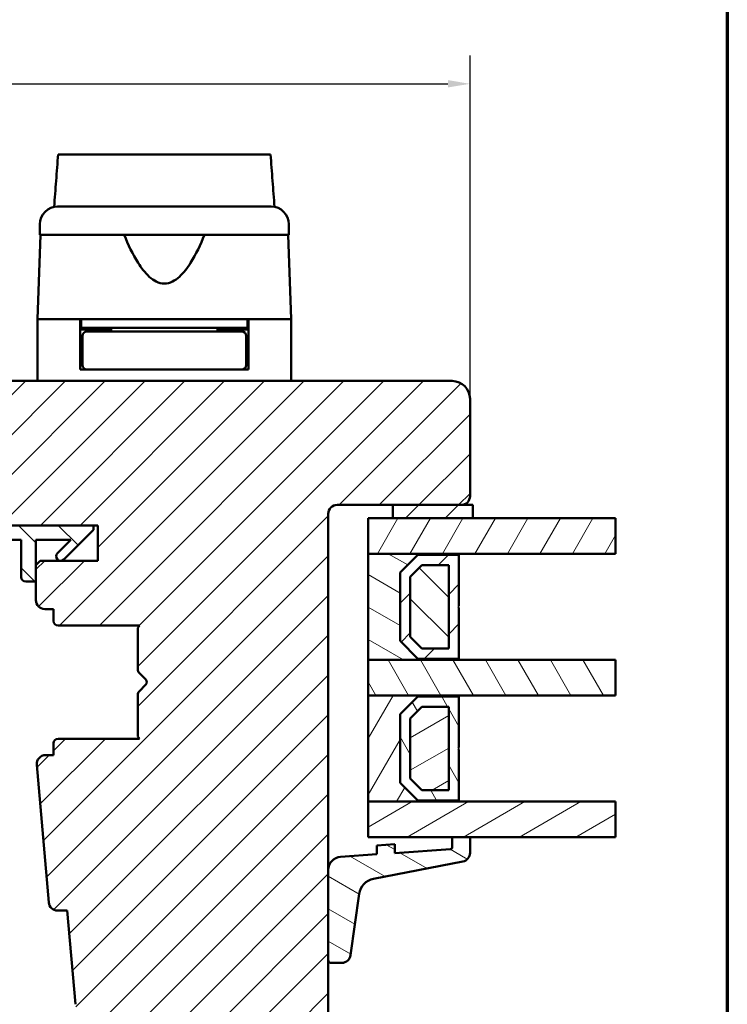
# Model space of a CAD drawing. Units: millimetres. Extents: x 15 to 815, y -287 to 287.
# Drawn here: x 530 to 610, y -229 to -117 of the extents above; entities that cross this region are included whole.
import ezdxf

# ---------------------------------------------------------------- set-up
doc = ezdxf.new("R2010")
doc.units = ezdxf.units.MM
for name, color, linetype, lineweight in [('Border (ISO)', 8, 'Continuous', 70), ('Break Line (ISO)', 7, 'Continuous', 50), ('Dimension (ISO)', 3, 'Continuous', 25), ('Hatch (ISO)', 8, 'Continuous', 18), ('Visible (ISO)', 7, 'Continuous', 50)]:
    doc.layers.add(name, color=color, linetype=linetype, lineweight=lineweight)
doc.styles.add('Note Text (ISO)', font='tahoma.ttf')
doc.dimstyles.new('Default (ISO)', dxfattribs={"dimtxt": 3.5, "dimasz": 2.5, "dimexe": 3.175, "dimexo": 0, "dimgap": 0.762, "dimtad": 1, "dimrnd": 1e-08, "dimtxsty": 'Note Text (ISO)', "dimcen": 0.09, "dimdle": 10, "dimclrd": 256, "dimclre": 256, "dimclrt": 256, "dimazin": 2, "dimtfac": 1.001486, "dimtmove": 0, "dimatfit": 3, "dimfxl": 1, "dimtolj": 1, "dimtzin": 0, "dimlwd": -1, "dimlwe": -1, "dimarcsym": 0})
pattern_1 = [(45, (410.098, -297), (-2.245064, 2.245064), [])]
pattern_2 = [(135.0002, (410.098, -297), (-2.245056, -2.24507), [])]
pattern_3 = [(60, (410.098, -297), (-2.74963, 1.5875), [])]
pattern_4 = [(120.0002, (410.098, -297), (-2.749626, -1.58751), [])]
pattern_5 = [(30, (410.098, -297), (-1.5875, 2.74963), [])]
pattern_6 = [(150.0002, (410.098, -297), (-1.58749, -2.749637), [])]

# ---------------------------------------------------------------- blocks, each defined once
blk = doc.blocks.new('Borders LEIAB A4 Border')
at = {"layer": 'Border (ISO)'}
blk.add_line((200, 287), (200, 10), dxfattribs=at)
blk = doc.blocks.new('*D49')
at = {"layer": 'Defpoints', "color": 0, "transparency": 16777216}
for p in [(581.06, -124.67), (581.06, -160.23), (455.06, -184.83)]:
    blk.add_point(p, dxfattribs=at)
at = {"layer": 'Dimension (ISO)', "transparency": 16777216}
for p, q in [((455.06, -184.83), (455.06, -121.49)), ((581.06, -160.23), (581.06, -121.49)), ((457.56, -124.67), (578.56, -124.67))]:
    blk.add_line(p, q, dxfattribs=at)
for points in [[(457.56, -124.25), (457.56, -125.08), (455.06, -124.67)], [(578.56, -124.25), (578.56, -125.08), (581.06, -124.67)]]:
    blk.add_solid(points, dxfattribs=at)
at = {"layer": 'Dimension (ISO)', "transparency": 16777216, "insert": (514.46, -120.26), "char_height": 3.5, "attachment_point": 1, "style": 'Note Text (ISO)'}
blk.add_mtext('\\A1;126', dxfattribs=at)

msp = doc.modelspace()

# ---------------------------------------------------------------- hatches: boundary and pattern name
at = {"layer": 'Hatch (ISO)'}
h = msp.add_hatch(dxfattribs=at)
h.set_pattern_fill('ANSI31', color=256, scale=25.4, style=0)
h.set_pattern_definition(pattern_1)
edge = h.paths.add_edge_path()
edge.add_line((579.06, -158.227), (514.06, -158.227))
edge.add_ellipse((514.06, -160.227), major_axis=(-2, 0), ratio=1, start_angle=270, end_angle=360)
edge.add_line((512.06, -160.227), (512.06, -173.227))
edge.add_ellipse((513.06, -173.227), major_axis=(0, -1), ratio=1, start_angle=270, end_angle=360)
edge.add_line((513.06, -174.227), (529.26, -174.227))
edge.add_ellipse((529.26, -174.527), major_axis=(0.3, 0), ratio=1, start_angle=0, end_angle=90, ccw=False)
edge.add_line((529.56, -174.527), (539.06, -174.527))
edge.add_line((539.06, -174.527), (539.06, -178.527))
edge.add_line((539.06, -178.527), (532.56, -178.527))
edge.add_line((532.56, -178.527), (532.06, -179.027))
edge.add_line((532.06, -179.027), (532.06, -182.977))
edge.add_ellipse((533.06, -182.977), major_axis=(0, -1), ratio=1, start_angle=270, end_angle=360)
edge.add_line((533.06, -183.977), (534.06, -183.977))
edge.add_line((534.06, -183.977), (534.06, -185.327))
edge.add_ellipse((534.56, -185.327), major_axis=(0, -0.5), ratio=1, start_angle=270, end_angle=360)
edge.add_line((534.56, -185.827), (543.747, -185.827))
edge.add_line((543.747, -185.827), (543.56, -186.092))
edge.add_line((543.56, -186.092), (543.56, -190.82))
edge.add_ellipse((544.06, -190.82), major_axis=(0, -0.5), ratio=1, start_angle=270, end_angle=315)
edge.add_line((543.706, -191.173), (544.477, -191.944))
edge.add_ellipse((544.194, -192.227), major_axis=(0.283, -0.283), ratio=1, start_angle=0, end_angle=90, ccw=False)
edge.add_line((544.477, -192.51), (543.706, -193.28))
edge.add_ellipse((544.06, -193.634), major_axis=(-0.354, -0.354), ratio=1, start_angle=270, end_angle=315)
edge.add_line((543.56, -193.634), (543.56, -198.362))
edge.add_line((543.56, -198.362), (543.747, -198.627))
edge.add_line((543.747, -198.627), (534.56, -198.627))
edge.add_ellipse((534.56, -199.127), major_axis=(-0.5, 0), ratio=1, start_angle=270, end_angle=360)
edge.add_line((534.06, -199.127), (534.06, -200.477))
edge.add_line((534.06, -200.477), (533.151, -200.477))
edge.add_ellipse((533.151, -201.477), major_axis=(-1, 0), ratio=1, start_angle=270, end_angle=364.99618)
edge.add_line((532.155, -201.564), (533.514, -217.114))
edge.add_ellipse((534.51, -217.027), major_axis=(-0.996, -0.087), ratio=1, start_angle=0, end_angle=85.00382)
edge.add_line((534.51, -218.027), (535.602, -218.027))
edge.add_line((535.602, -218.027), (536.527, -228.614))
edge.add_ellipse((538.52, -228.44), major_axis=(0.174, -1.992), ratio=1, start_angle=270, end_angle=340.00382)
edge.add_line((538.002, -230.372), (543.06, -231.727))
edge.add_line((543.06, -231.727), (543.06, -233.727))
edge.add_line((543.06, -233.727), (543.56, -234.227))
edge.add_line((543.56, -234.227), (564.56, -234.227))
edge.add_line((564.56, -234.227), (565.06, -233.727))
edge.add_line((565.06, -233.727), (565.06, -173.227))
edge.add_ellipse((566.06, -173.227), major_axis=(0, 1), ratio=1, start_angle=0, end_angle=90, ccw=False)
edge.add_line((566.06, -172.227), (580.06, -172.227))
edge.add_ellipse((580.06, -171.227), major_axis=(1, 0), ratio=1, start_angle=270, end_angle=360)
edge.add_line((581.06, -171.227), (581.06, -160.227))
edge.add_ellipse((579.06, -160.227), major_axis=(0, 2), ratio=1, start_angle=270, end_angle=360)
h = msp.add_hatch(dxfattribs=at)
h.set_pattern_fill('ANSI31', color=256, scale=25.4, style=0)
h.set_pattern_definition(pattern_1)
h.paths.add_polyline_path([(572.36, -172.227), (572.36, -173.727), (581.36, -173.727), (581.36, -172.227), (580.06, -172.227)])
h = msp.add_hatch(dxfattribs=at)
h.set_pattern_fill('ANSI31', color=256, scale=25.4, angle=90.00021, style=0)
h.set_pattern_definition(pattern_2)
edge = h.paths.add_edge_path()
edge.add_ellipse((515.113, -173.027), major_axis=(-1.5, 0), ratio=1, start_angle=53.1301, end_angle=90)
edge.add_line((515.113, -174.527), (529.56, -174.527))
edge.add_line((529.56, -174.527), (538.56, -174.527))
edge.add_line((538.56, -174.527), (538.56, -175.027))
edge.add_line((538.56, -175.027), (535.206, -178.38))
edge.add_ellipse((534.853, -178.027), major_axis=(-0.354, -0.354), ratio=1, start_angle=270, end_angle=450, ccw=False)
edge.add_line((534.499, -177.673), (535.995, -176.177))
edge.add_line((535.995, -176.177), (532.06, -176.177))
edge.add_line((532.06, -176.177), (532.06, -179.027))
edge.add_line((532.06, -179.027), (532.06, -180.877))
edge.add_line((532.06, -180.877), (530.91, -180.877))
edge.add_ellipse((530.91, -180.377), major_axis=(0, -0.5), ratio=1, start_angle=270, end_angle=360, ccw=False)
edge.add_line((530.41, -180.377), (530.41, -176.177))
edge.add_line((530.41, -176.177), (520.341, -176.177))
edge.add_ellipse((520.341, -176.677), major_axis=(0.287, 0.41), ratio=1, start_angle=35, end_angle=90)
edge.add_line((519.931, -176.39), (518.65, -178.219))
edge.add_ellipse((519.06, -178.506), major_axis=(-0.41, 0.287), ratio=1, start_angle=0, end_angle=90)
edge.add_line((518.773, -178.916), (519.346, -179.317))
edge.add_ellipse((519.06, -179.727), major_axis=(0.5, 0), ratio=1, start_angle=270, end_angle=415, ccw=False)
edge.add_line((519.06, -180.227), (517.86, -180.227))
edge.add_ellipse((517.86, -179.727), major_axis=(0.354, -0.354), ratio=1, start_angle=270, end_angle=315, ccw=False)
edge.add_line((517.506, -180.08), (513.853, -176.427))
edge.add_ellipse((514.56, -175.72), major_axis=(0, -1), ratio=1, start_angle=270, end_angle=315, ccw=False)
edge.add_line((513.56, -175.72), (513.56, -174.727))
edge.add_ellipse((514.06, -174.727), major_axis=(-0.5, 0), ratio=1, start_angle=270, end_angle=360, ccw=False)
edge.add_line((514.06, -174.227), (514.213, -174.227))
edge = h.paths.add_edge_path(flags=0)
edge.add_ellipse((517.655, -176.677), major_axis=(0.5, 0), ratio=1, start_angle=325, end_angle=450)
edge.add_line((517.655, -176.177), (516.507, -176.177))
edge.add_ellipse((516.507, -176.677), major_axis=(-0.354, 0.354), ratio=1, start_angle=315, end_angle=450)
edge.add_line((516.153, -177.03), (516.828, -177.706))
edge.add_ellipse((517.182, -177.352), major_axis=(-0.287, -0.41), ratio=1, start_angle=350, end_angle=450)
edge.add_line((517.592, -177.639), (518.064, -176.964))
h = msp.add_hatch(dxfattribs=at)
h.set_pattern_fill('ANSI31', color=256, scale=25.4, angle=14.99998, style=0)
h.set_pattern_definition(pattern_3)
h.paths.add_polyline_path([(597.484, -173.727), (597.484, -177.727), (579.81, -177.727), (569.56, -177.727), (569.56, -173.727), (572.36, -173.727), (581.36, -173.727)])
h = msp.add_hatch(dxfattribs=at)
h.set_pattern_fill('ANSI31', color=256, scale=25.4, angle=105.00025, style=0)
h.set_pattern_definition(pattern_6)
h.paths.add_polyline_path([(569.56, -177.727), (569.56, -189.727), (579.81, -189.727), (579.81, -189.587), (575.16, -189.587), (573.16, -187.587), (573.16, -179.867), (575.16, -177.867), (579.81, -177.867), (579.81, -177.727)])
h = msp.add_hatch(dxfattribs=at)
h.set_pattern_fill('ANSI31', color=256, scale=25.4, style=0)
h.set_pattern_definition(pattern_1)
h.paths.add_polyline_path([(579.81, -177.867), (575.16, -177.867), (573.16, -179.867), (573.16, -187.587), (575.16, -189.587), (579.81, -189.587), (579.81, -183.827), (579.71, -183.727), (579.81, -183.627)])
h.paths.add_polyline_path([(575.636, -179.017), (578.66, -179.017), (578.66, -188.437), (575.636, -188.437), (574.31, -187.11), (574.31, -180.343)], flags=0)
h = msp.add_hatch(dxfattribs=at)
h.set_pattern_fill('ANSI31', color=256, scale=25.4, angle=90.00021, style=0)
h.set_pattern_definition(pattern_2)
h.paths.add_polyline_path([(578.66, -188.437), (578.66, -179.017), (575.636, -179.017), (574.31, -180.343), (574.31, -187.11), (575.636, -188.437)])
h = msp.add_hatch(dxfattribs=at)
h.set_pattern_fill('ANSI31', color=256, scale=25.4, angle=75.00018, style=0)
h.set_pattern_definition(pattern_4)
h.paths.add_polyline_path([(597.484, -189.727), (597.484, -193.727), (579.81, -193.727), (569.56, -193.727), (569.56, -189.727), (579.81, -189.727)])
h = msp.add_hatch(dxfattribs=at)
h.set_pattern_fill('ANSI31', color=256, scale=25.4, angle=14.99998, style=0)
h.set_pattern_definition(pattern_3)
h.paths.add_polyline_path([(569.56, -193.727), (569.56, -205.727), (579.81, -205.727), (579.81, -205.587), (575.16, -205.587), (573.16, -203.587), (573.16, -195.867), (575.16, -193.867), (579.81, -193.867), (579.81, -193.727)])
h = msp.add_hatch(dxfattribs=at)
h.set_pattern_fill('ANSI31', color=256, scale=25.4, angle=75.00018, style=0)
h.set_pattern_definition(pattern_4)
h.paths.add_polyline_path([(579.81, -193.867), (575.16, -193.867), (573.16, -195.867), (573.16, -203.587), (575.16, -205.587), (579.81, -205.587), (579.81, -199.827), (579.71, -199.727), (579.81, -199.627)])
h.paths.add_polyline_path([(575.636, -195.017), (578.66, -195.017), (578.66, -204.437), (575.636, -204.437), (574.31, -203.11), (574.31, -196.343)], flags=0)
h = msp.add_hatch(dxfattribs=at)
h.set_pattern_fill('ANSI31', color=256, scale=25.4, angle=-14.99998, style=0)
h.set_pattern_definition(pattern_5)
h.paths.add_polyline_path([(578.66, -204.437), (578.66, -195.017), (575.636, -195.017), (574.31, -196.343), (574.31, -203.11), (575.636, -204.437)])
h = msp.add_hatch(dxfattribs=at)
h.set_pattern_fill('ANSI31', color=256, scale=25.4, angle=-14.99998, style=0)
h.set_pattern_definition(pattern_5)
h.paths.add_polyline_path([(597.484, -205.727), (597.484, -209.727), (581.06, -209.727), (579.06, -209.727), (569.56, -209.727), (569.56, -205.727), (579.81, -205.727)])
h = msp.add_hatch(dxfattribs=at)
h.set_pattern_fill('ANSI31', color=256, scale=25.4, angle=105.00025, style=0)
h.set_pattern_definition(pattern_6)
edge = h.paths.add_edge_path()
edge.add_ellipse((578.86, -210.892), major_axis=(0, -0.2), ratio=1, start_angle=4, end_angle=90)
edge.add_line((579.06, -210.892), (579.06, -209.727))
edge.add_line((579.06, -209.727), (581.06, -209.727))
edge.add_line((581.06, -209.727), (581.06, -211.51))
edge.add_ellipse((580.06, -211.51), major_axis=(0.982, 0.19), ratio=1, start_angle=270, end_angle=349.02742, ccw=False)
edge.add_line((580.25, -212.492), (570.161, -214.448))
edge.add_ellipse((570.541, -216.411), major_axis=(0.28, 1.98), ratio=1, start_angle=19.01683, end_angle=90)
edge.add_line((568.561, -216.131), (567.579, -223.079))
edge.add_ellipse((566.589, -222.939), major_axis=(1, 0), ratio=1, start_angle=270, end_angle=351.95575, ccw=False)
edge.add_line((566.589, -223.939), (565.36, -223.939))
edge.add_ellipse((565.36, -223.639), major_axis=(0, -0.3), ratio=1, start_angle=270, end_angle=360, ccw=False)
edge.add_line((565.06, -223.639), (565.06, -213.456))
edge.add_ellipse((566.56, -213.456), major_axis=(-1.496, -0.105), ratio=1, start_angle=270, end_angle=356, ccw=False)
edge.add_line((566.455, -211.96), (570.56, -211.673))
edge.add_line((570.56, -211.673), (570.56, -210.67))
edge.add_line((570.56, -210.67), (572.56, -210.531))
edge.add_line((572.56, -210.531), (572.56, -211.533))
edge.add_line((572.56, -211.533), (578.874, -211.092))

# ---------------------------------------------------------------- linework, layer by layer
at = {"layer": 'Break Line (ISO)'}
for p, q in [((534.569, -132.634), (558.543, -132.634)), ((597.484, -173.727), (597.484, -177.727)), ((597.484, -189.727), (597.484, -193.727)), ((597.484, -205.727), (597.484, -209.727))]:
    msp.add_line(p, q, dxfattribs=at)
at = {"layer": 'Visible (ISO)'}
for p, q in [((532.51, -140.527), (532.51, -141.727)), ((560.61, -141.727), (560.61, -140.527)), ((532.591, -141.727), (532.26, -151.227)), ((560.61, -141.727), (532.51, -141.727)), ((560.86, -151.227), (560.528, -141.727)), ((537.06, -151.227), (532.26, -151.227)), ((532.26, -151.227), (532.26, -158.227)), ((539.76, -151.227), (532.26, -151.227)), ((537.06, -156.927), (537.06, -151.227)), ((537.16, -152.227), (537.06, -152.227)), ((537.16, -151.227), (537.16, -152.227)), ((555.96, -152.227), (537.16, -152.227)), ((539.06, -152.427), (539.06, -152.227)), ((553.359, -151.227), (539.76, -151.227)), ((540.56, -152.227), (540.56, -152.627)), ((552.56, -152.227), (552.56, -152.627)), ((560.86, -151.227), (553.359, -151.227)), ((554.06, -152.427), (554.06, -152.227)), ((555.96, -151.227), (555.96, -152.227)), ((556.06, -152.227), (555.96, -152.227)), ((560.86, -151.227), (556.06, -151.227)), ((556.06, -156.927), (556.06, -151.227)), ((560.86, -151.227), (560.86, -158.227)), ((540.56, -152.427), (537.06, -152.427)), ((537.31, -153.127), (537.31, -156.427)), ((540.675, -152.627), (537.81, -152.627)), ((552.444, -152.627), (540.675, -152.627)), ((555.31, -152.627), (552.444, -152.627)), ((556.06, -152.427), (552.56, -152.427)), ((555.81, -153.127), (555.81, -156.427)), ((537.31, -155.427), (537.06, -155.427)), ((556.06, -155.427), (555.81, -155.427)), ((537.81, -156.927), (537.06, -156.927)), ((537.81, -156.927), (540.675, -156.927)), ((540.675, -156.927), (552.444, -156.927)), ((552.444, -156.927), (555.31, -156.927)), ((556.06, -156.927), (555.31, -156.927)), ((579.06, -158.227), (514.06, -158.227)), ((581.06, -171.227), (581.06, -160.227)), ((566.06, -172.227), (580.06, -172.227)), ((572.36, -172.227), (572.36, -173.727)), ((581.36, -172.227), (572.36, -172.227)), ((581.36, -173.727), (581.36, -172.227)), ((565.06, -233.727), (565.06, -173.227)), ((538.56, -174.527), (515.113, -174.527)), ((529.56, -174.527), (539.06, -174.527)), ((538.56, -175.027), (538.56, -174.527)), ((539.06, -174.527), (539.06, -178.527)), ((597.484, -173.727), (569.56, -173.727)), ((569.56, -173.727), (569.56, -177.727)), ((572.36, -173.727), (581.36, -173.727)), ((535.206, -178.38), (538.56, -175.027)), ((520.341, -176.177), (530.41, -176.177)), ((530.41, -176.177), (530.41, -180.377)), ((532.06, -180.877), (532.06, -176.177)), ((532.06, -176.177), (535.995, -176.177)), ((535.995, -176.177), (534.499, -177.673)), ((569.56, -177.727), (597.484, -177.727)), ((569.56, -177.727), (569.56, -189.727)), ((579.81, -177.727), (569.56, -177.727)), ((573.16, -179.867), (575.16, -177.867)), ((575.16, -177.867), (573.16, -179.867)), ((575.16, -177.867), (579.81, -177.867)), ((579.81, -177.867), (575.16, -177.867)), ((579.81, -177.867), (579.81, -177.727)), ((579.81, -183.627), (579.81, -177.867)), ((532.56, -178.527), (532.06, -179.027)), ((539.06, -178.527), (532.56, -178.527)), ((532.06, -179.027), (532.06, -182.977)), ((573.16, -187.587), (573.16, -179.867)), ((573.16, -179.867), (573.16, -187.587)), ((574.31, -180.343), (575.636, -179.017)), ((575.636, -179.017), (574.31, -180.343)), ((575.636, -179.017), (578.66, -179.017)), ((578.66, -179.017), (575.636, -179.017)), ((578.66, -179.017), (578.66, -188.437)), ((578.66, -188.437), (578.66, -179.017)), ((530.91, -180.877), (532.06, -180.877)), ((574.31, -187.11), (574.31, -180.343)), ((574.31, -180.343), (574.31, -187.11)), ((533.06, -183.977), (534.06, -183.977)), ((534.06, -183.977), (534.06, -185.327)), ((579.71, -183.727), (579.81, -183.627)), ((579.81, -183.827), (579.71, -183.727)), ((579.81, -189.587), (579.81, -183.827)), ((534.56, -185.827), (543.747, -185.827)), ((543.747, -185.827), (543.56, -186.092)), ((543.56, -186.092), (543.56, -190.82)), ((575.16, -189.587), (573.16, -187.587)), ((573.16, -187.587), (575.16, -189.587)), ((575.636, -188.437), (574.31, -187.11)), ((574.31, -187.11), (575.636, -188.437)), ((578.66, -188.437), (575.636, -188.437)), ((575.636, -188.437), (578.66, -188.437)), ((597.484, -189.727), (569.56, -189.727)), ((569.56, -189.727), (569.56, -193.727)), ((569.56, -189.727), (579.81, -189.727)), ((579.81, -189.587), (575.16, -189.587)), ((575.16, -189.587), (579.81, -189.587)), ((579.81, -189.727), (579.81, -189.587)), ((543.706, -191.173), (544.477, -191.944)), ((544.477, -192.51), (543.706, -193.28)), ((543.56, -193.634), (543.56, -198.362)), ((569.56, -193.727), (597.484, -193.727)), ((569.56, -193.727), (569.56, -205.727)), ((579.81, -193.727), (569.56, -193.727)), ((573.16, -195.867), (575.16, -193.867)), ((575.16, -193.867), (573.16, -195.867)), ((575.16, -193.867), (579.81, -193.867)), ((579.81, -193.867), (575.16, -193.867)), ((579.81, -193.867), (579.81, -193.727)), ((579.81, -199.627), (579.81, -193.867)), ((574.31, -196.343), (575.636, -195.017)), ((575.636, -195.017), (574.31, -196.343)), ((575.636, -195.017), (578.66, -195.017)), ((578.66, -195.017), (575.636, -195.017)), ((578.66, -195.017), (578.66, -204.437)), ((578.66, -204.437), (578.66, -195.017)), ((573.16, -203.587), (573.16, -195.867)), ((573.16, -195.867), (573.16, -203.587)), ((574.31, -203.11), (574.31, -196.343)), ((574.31, -196.343), (574.31, -203.11)), ((543.747, -198.627), (534.56, -198.627)), ((543.56, -198.362), (543.747, -198.627)), ((534.06, -199.127), (534.06, -200.477)), ((579.71, -199.727), (579.81, -199.627)), ((579.81, -199.827), (579.71, -199.727)), ((579.81, -205.587), (579.81, -199.827)), ((534.06, -200.477), (533.151, -200.477)), ((532.155, -201.564), (533.514, -217.114)), ((575.636, -204.437), (574.31, -203.11)), ((574.31, -203.11), (575.636, -204.437)), ((575.16, -205.587), (573.16, -203.587)), ((573.16, -203.587), (575.16, -205.587)), ((578.66, -204.437), (575.636, -204.437)), ((575.636, -204.437), (578.66, -204.437)), ((579.81, -205.587), (575.16, -205.587)), ((575.16, -205.587), (579.81, -205.587)), ((579.81, -205.727), (579.81, -205.587)), ((597.484, -205.727), (569.56, -205.727)), ((569.56, -205.727), (569.56, -209.727)), ((569.56, -205.727), (579.81, -205.727)), ((569.56, -209.727), (597.484, -209.727)), ((581.06, -209.727), (579.06, -209.727)), ((579.06, -209.727), (579.06, -210.892)), ((581.06, -211.51), (581.06, -209.727)), ((572.56, -210.531), (570.56, -210.67)), ((570.56, -210.67), (570.56, -211.673)), ((572.56, -211.533), (572.56, -210.531)), ((578.874, -211.092), (572.56, -211.533)), ((570.56, -211.673), (566.455, -211.96)), ((565.06, -213.456), (565.06, -223.639)), ((570.161, -214.448), (580.25, -212.492)), ((567.579, -223.079), (568.561, -216.131)), ((534.51, -218.027), (535.602, -218.027)), ((535.602, -218.027), (536.527, -228.614)), ((565.36, -223.939), (566.589, -223.939))]:
    msp.add_line(p, q, dxfattribs=at)
for centre, radius, start, end in [((534.51, -140.527), 2, 90, 180), ((558.61, -140.527), 2, 0, 90), ((537.81, -153.127), 0.5, 90, 180), ((555.31, -153.127), 0.5, 0, 90), ((537.81, -156.427), 0.5, 180, 270), ((555.31, -156.427), 0.5, 270, 0), ((579.06, -160.227), 2, 0, 90), ((566.06, -173.227), 1, 90, 180), ((580.06, -171.227), 1, 270, 0), ((534.853, -178.027), 0.5, 135, 315), ((530.91, -180.377), 0.5, 180, 270), ((533.06, -182.977), 1, 180, 270), ((534.56, -185.327), 0.5, 180, 270), ((544.06, -190.82), 0.5, 180, 225), ((544.194, -192.227), 0.4, 315, 45), ((544.06, -193.634), 0.5, 135, 180), ((534.56, -199.127), 0.5, 90, 180), ((533.151, -201.477), 1, 90, 184.99618), ((578.86, -210.892), 0.2, 274, 0), ((566.56, -213.456), 1.5, 94, 180), ((580.06, -211.51), 1, 280.97258, 0), ((570.541, -216.411), 2, 100.97258, 171.95575), ((534.51, -217.027), 1, 184.99618, 270), ((566.589, -222.939), 1, 270, 351.95575), ((565.36, -223.639), 0.3, 180, 270)]:
    msp.add_arc(centre, radius, start, end, dxfattribs=at)
for points, knots in [([(534.125, -138.564), (534.199, -137.578), (534.272, -136.594), (534.42, -134.629), (534.494, -133.63), (534.569, -132.634)], [0.30066342, 0.30066342, 0.30066342, 0.30066342, 0.59767146, 0.59767146, 0.90043598, 0.90043598, 0.90043598, 0.90043598]), ([(558.543, -132.634), (558.619, -133.634), (558.695, -134.637), (558.844, -136.601), (558.918, -137.581), (558.992, -138.564)], [3.34632645, 3.34632645, 3.34632645, 3.34632645, 3.73510501, 3.73510501, 4.11364467, 4.11364467, 4.11364467, 4.11364467]), ([(534.51, -138.527), (534.51, -138.527), (534.55, -138.527), (534.63, -138.527), (534.709, -138.527), (534.827, -138.527), (534.984, -138.527), (534.987, -138.527), (534.989, -138.527), (534.992, -138.527), (535.18, -138.527), (535.421, -138.527), (535.714, -138.527), (535.719, -138.527), (535.723, -138.527), (535.728, -138.527), (536.058, -138.527), (536.448, -138.527), (536.898, -138.527), (536.905, -138.527), (536.912, -138.527), (536.92, -138.527), (537.411, -138.527), (537.963, -138.527), (538.577, -138.527), (538.597, -138.527), (538.615, -138.527), (538.636, -138.527), (539.306, -138.527), (540.032, -138.527), (540.813, -138.527), (540.839, -138.527), (540.862, -138.527), (540.889, -138.527), (541.694, -138.527), (542.537, -138.527), (543.417, -138.527), (543.476, -138.527), (543.533, -138.527), (543.594, -138.527), (544.566, -138.527), (545.556, -138.527), (546.56, -138.527), (547.5, -138.527), (548.428, -138.527), (549.343, -138.527), (549.404, -138.527), (549.467, -138.527), (549.526, -138.527), (550.439, -138.527), (551.314, -138.527), (552.15, -138.527), (552.177, -138.527), (552.205, -138.527), (552.23, -138.527), (553.027, -138.527), (553.767, -138.527), (554.45, -138.527), (554.461, -138.527), (554.473, -138.527), (554.483, -138.527), (555.11, -138.527), (555.674, -138.527), (556.176, -138.527), (556.184, -138.527), (556.193, -138.527), (556.2, -138.527), (556.651, -138.527), (557.043, -138.527), (557.375, -138.527), (557.381, -138.527), (557.386, -138.527), (557.391, -138.527), (557.686, -138.527), (557.928, -138.527), (558.119, -138.527), (558.122, -138.527), (558.125, -138.527), (558.128, -138.527), (558.449, -138.527), (558.61, -138.527), (558.61, -138.527)], [0, 0, 0, 0, 0.0625, 0.0625, 0.0625, 0.1240234, 0.1240234, 0.1240234, 0.125, 0.125, 0.125, 0.1865234, 0.1865234, 0.1865234, 0.1875, 0.1875, 0.1875, 0.2490234, 0.2490234, 0.2490234, 0.25, 0.25, 0.25, 0.3105469, 0.3105469, 0.3105469, 0.3125, 0.3125, 0.3125, 0.3730469, 0.3730469, 0.3730469, 0.375, 0.375, 0.375, 0.4335937, 0.4335937, 0.4335937, 0.4375, 0.4375, 0.4375, 0.5, 0.5, 0.5, 0.5585937, 0.5585937, 0.5585937, 0.5625, 0.5625, 0.5625, 0.6230469, 0.6230469, 0.6230469, 0.625, 0.625, 0.625, 0.6865234, 0.6865234, 0.6865234, 0.6875, 0.6875, 0.6875, 0.7490234, 0.7490234, 0.7490234, 0.75, 0.75, 0.75, 0.8115234, 0.8115234, 0.8115234, 0.8125, 0.8125, 0.8125, 0.8740234, 0.8740234, 0.8740234, 0.875, 0.875, 0.875, 1, 1, 1, 1]), ([(551.093, -141.727), (550.633, -142.845), (550.129, -143.915), (549.168, -145.435), (548.747, -146.008), (548.012, -146.677), (547.75, -146.867), (547.188, -147.142), (546.888, -147.227), (546.231, -147.227), (545.931, -147.142), (545.369, -146.867), (545.108, -146.677), (544.373, -146.008), (543.951, -145.435), (542.99, -143.915), (542.487, -142.845), (542.026, -141.727)], [-2.5786026, -2.5786026, -2.5786026, -2.5786026, -2.2306755, -2.2306755, -2.0336177, -2.0336177, -1.9350888, -1.9350888, -1.8365599, -1.8365599, -1.738031, -1.738031, -1.6395021, -1.6395021, -1.4424443, -1.4424443, -1.0945171, -1.0945171, -1.0945171, -1.0945171])]:
    msp.add_open_spline(points, degree=3, knots=knots, dxfattribs=at)

# ---------------------------------------------------------------- block references
msp.add_blockref('Borders LEIAB A4 Border', (410.098, -297))

# ---------------------------------------------------------------- dimensions: what is measured, and where the dimension line sits
at = {"layer": 'Dimension (ISO)'}
dim = msp.add_linear_dim(base=(581.06, -124.668), p1=(455.06, -184.827), p2=(581.06, -160.227), angle=180, dimstyle='Default (ISO)', override={"dimgap": 0.762, "dimdec": 2, "dimtol": 0, "dimlim": 0, "dimtp": 0, "dimtm": 0, "dimtdec": 2, "dimtofl": 0, "dimatfit": 1}, dxfattribs=at)
dim.commit()
dim.dimension.update_dxf_attribs({"geometry": '*D49', "text_midpoint": (518.06, -124.668), "dimtype": 160})

doc.saveas('drawing.dxf')
